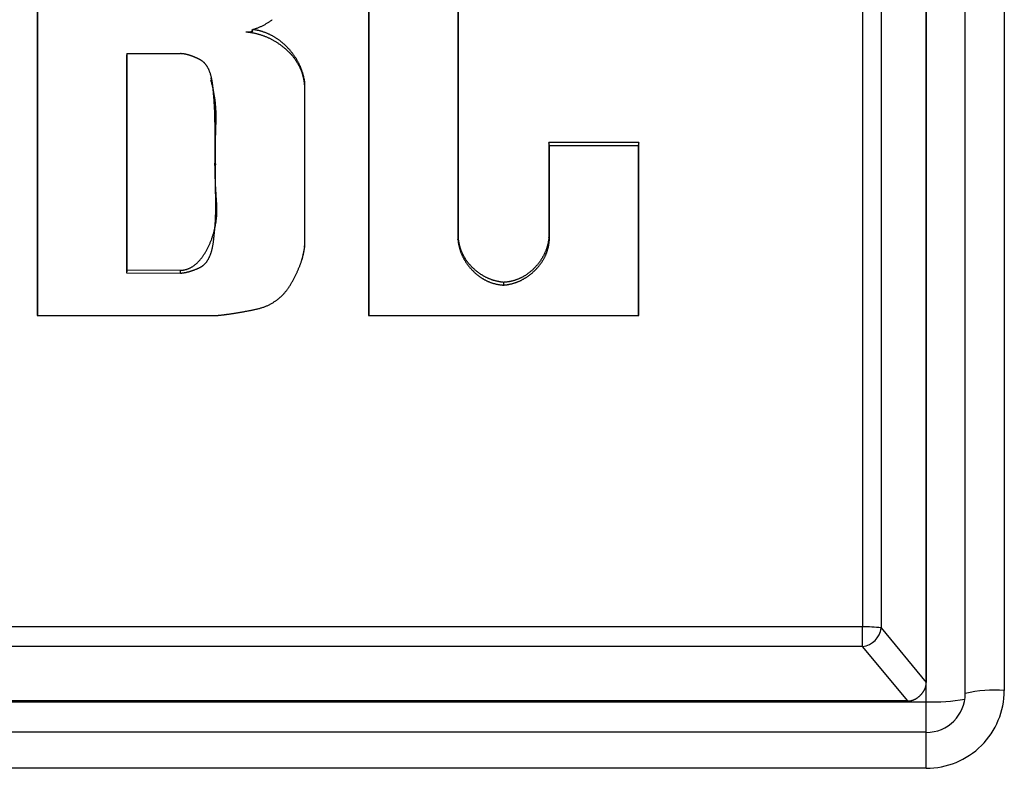
# Model space of a CAD drawing. Units: millimetres. Extents: x -1800 to 1800, y -2684 to 2667.
# Drawn here: x -84 to -59, y -829 to -810 of the extents above; entities that cross this region are included whole.
import ezdxf

# ---------------------------------------------------------------- set-up
doc = ezdxf.new("R2010")
doc.units = ezdxf.units.MM
doc.header["$LTSCALE"] = 101.6
doc.header["$MEASUREMENT"] = 0
doc.layers.add('DATA', color=7, linetype='CONTINUOUS')

msp = doc.modelspace()

# ---------------------------------------------------------------- linework, layer by layer
at = {"layer": 'DATA', "color": 7, "linetype": 'Continuous'}
for p, q in [((-59.57, -827.449), (-59.57, -794.429)), ((-58.57, -794.353), (-58.57, -827.372)), ((-60.57, -827.66), (-60.57, -794.641)), ((-60.57, -795.098), (-60.57, -827.165)), ((-62.202, -795.981), (-62.202, -825.745)), ((-61.725, -796.006), (-61.725, -825.77)), ((-83.359, -803.905), (-83.359, -817.765)), ((-74.868, -803.905), (-74.868, -817.765)), ((-72.564, -815.757), (-72.565, -803.905)), ((-83.346, -817.765), (-83.346, -803.975)), ((-74.855, -817.765), (-74.855, -803.975)), ((-72.579, -803.975), (-72.577, -815.815)), ((-81.056, -811.054), (-81.069, -811.098)), ((-81.069, -811.098), (-81.069, -816.674)), ((-81.056, -816.604), (-81.056, -811.054)), ((-81.056, -811.054), (-79.688, -811.054)), ((-78.892, -811.731), (-78.905, -811.677)), ((-76.513, -811.856), (-76.5, -811.798)), ((-76.513, -811.856), (-76.513, -816.003)), ((-76.5, -815.946), (-76.5, -811.798)), ((-67.939, -813.334), (-70.244, -813.334)), ((-70.244, -813.334), (-70.244, -815.757)), ((-70.23, -813.404), (-70.244, -813.334)), ((-70.23, -815.815), (-70.23, -813.404)), ((-70.23, -813.404), (-67.952, -813.404)), ((-67.939, -813.334), (-67.952, -813.404)), ((-67.952, -813.404), (-67.952, -817.765)), ((-67.939, -817.765), (-67.939, -813.334)), ((-78.803, -813.846), (-78.79, -813.903)), ((-72.577, -815.815), (-72.564, -815.757)), ((-70.23, -815.815), (-70.244, -815.757)), ((-76.513, -816.003), (-76.574, -816.34)), ((-76.513, -816.003), (-76.5, -815.946)), ((-81.056, -816.604), (-81.069, -816.674)), ((-81.069, -816.674), (-79.688, -816.677)), ((-79.688, -816.607), (-81.056, -816.604)), ((-79.688, -816.677), (-79.688, -816.607)), ((-71.403, -816.985), (-71.403, -816.915)), ((-83.359, -817.765), (-78.79, -817.765)), ((-74.868, -817.765), (-67.939, -817.765)), ((-62.202, -825.745), (-100.055, -825.745)), ((-62.202, -826.246), (-62.202, -825.745)), ((-61.725, -825.77), (-60.57, -827.165)), ((-62.202, -826.246), (-100.055, -826.246)), ((-61.047, -827.641), (-62.202, -826.246)), ((-61.047, -827.641), (-101.21, -827.641)), ((-101.688, -827.66), (-60.57, -827.66)), ((-60.57, -828.443), (-60.57, -827.66)), ((-60.57, -828.443), (-101.688, -828.443)), ((-60.57, -829.367), (-60.57, -828.443)), ((-60.57, -829.367), (-101.688, -829.367))]:
    msp.add_line(p, q, dxfattribs=at)
at = {"layer": 'DATA', "color": 7, "linetype": 'Continuous', "flags": 128}
for points in [[(-77.836, -810.436), (-77.817, -810.43), (-77.799, -810.424), (-77.78, -810.418), (-77.762, -810.412), (-77.744, -810.405), (-77.726, -810.399), (-77.708, -810.392), (-77.691, -810.385), (-77.673, -810.377), (-77.656, -810.37), (-77.638, -810.362), (-77.621, -810.355), (-77.604, -810.347), (-77.587, -810.338), (-77.571, -810.33), (-77.554, -810.322), (-77.538, -810.313), (-77.521, -810.304), (-77.505, -810.295), (-77.489, -810.286), (-77.473, -810.276), (-77.457, -810.267), (-77.442, -810.257), (-77.426, -810.247), (-77.411, -810.237), (-77.395, -810.227), (-77.38, -810.216), (-77.365, -810.205), (-77.351, -810.194), (-77.336, -810.183)], [(-78.014, -810.496), (-78.007, -810.496), (-78.001, -810.496), (-77.996, -810.496), (-77.99, -810.496), (-77.984, -810.496), (-77.979, -810.496), (-77.973, -810.496), (-77.968, -810.496), (-77.963, -810.496), (-77.957, -810.495), (-77.952, -810.495), (-77.947, -810.495), (-77.943, -810.495), (-77.938, -810.495), (-77.933, -810.495), (-77.929, -810.494), (-77.924, -810.494), (-77.92, -810.494), (-77.916, -810.494), (-77.912, -810.494), (-77.908, -810.493), (-77.904, -810.493), (-77.9, -810.493), (-77.897, -810.492), (-77.893, -810.492), (-77.89, -810.492), (-77.886, -810.492), (-77.883, -810.491), (-77.88, -810.491), (-77.877, -810.491), (-77.874, -810.49), (-77.871, -810.49), (-77.869, -810.49), (-77.866, -810.489), (-77.864, -810.489), (-77.861, -810.488), (-77.859, -810.488), (-77.857, -810.488), (-77.855, -810.487), (-77.853, -810.487), (-77.851, -810.486), (-77.849, -810.486), (-77.848, -810.485), (-77.846, -810.485), (-77.845, -810.484), (-77.844, -810.484), (-77.842, -810.483), (-77.841, -810.483), (-77.84, -810.482), (-77.839, -810.482), (-77.839, -810.481), (-77.838, -810.481), (-77.837, -810.48), (-77.837, -810.48), (-77.837, -810.479), (-77.836, -810.478), (-77.836, -810.478), (-77.836, -810.477), (-77.836, -810.477), (-77.837, -810.476), (-77.837, -810.475), (-77.837, -810.475), (-77.838, -810.474), (-77.838, -810.473), (-77.839, -810.473), (-77.84, -810.472), (-77.84, -810.471), (-77.841, -810.471), (-77.841, -810.47), (-77.842, -810.469), (-77.843, -810.469), (-77.843, -810.468), (-77.844, -810.467), (-77.844, -810.467), (-77.844, -810.466), (-77.845, -810.465), (-77.845, -810.465), (-77.846, -810.464), (-77.846, -810.464), (-77.846, -810.463), (-77.847, -810.462), (-77.847, -810.462), (-77.847, -810.461), (-77.847, -810.46), (-77.848, -810.46), (-77.848, -810.459), (-77.848, -810.459), (-77.848, -810.458), (-77.848, -810.457), (-77.848, -810.457), (-77.848, -810.456), (-77.848, -810.456), (-77.849, -810.455), (-77.849, -810.454), (-77.849, -810.454), (-77.848, -810.453), (-77.848, -810.453), (-77.848, -810.452), (-77.848, -810.451), (-77.848, -810.451), (-77.848, -810.45), (-77.848, -810.45), (-77.848, -810.449), (-77.847, -810.449), (-77.847, -810.448), (-77.847, -810.448), (-77.847, -810.447), (-77.846, -810.446), (-77.846, -810.446), (-77.846, -810.445), (-77.845, -810.445), (-77.845, -810.444), (-77.845, -810.444), (-77.844, -810.443), (-77.844, -810.443), (-77.843, -810.442), (-77.843, -810.442), (-77.842, -810.441), (-77.842, -810.441), (-77.841, -810.44), (-77.841, -810.439), (-77.84, -810.439), (-77.839, -810.438), (-77.839, -810.438), (-77.838, -810.437), (-77.837, -810.437), (-77.837, -810.436), (-77.836, -810.436), (-77.836, -810.436)], [(-76.5, -811.798), (-76.502, -811.782), (-76.505, -811.766), (-76.507, -811.75), (-76.51, -811.735), (-76.513, -811.719), (-76.516, -811.703), (-76.52, -811.687), (-76.523, -811.672), (-76.526, -811.656), (-76.53, -811.641), (-76.534, -811.625), (-76.538, -811.61), (-76.542, -811.595), (-76.546, -811.579), (-76.551, -811.564), (-76.555, -811.549), (-76.56, -811.534), (-76.565, -811.519), (-76.57, -811.504), (-76.575, -811.489), (-76.581, -811.474), (-76.586, -811.46), (-76.592, -811.445), (-76.597, -811.43), (-76.603, -811.416), (-76.609, -811.401), (-76.616, -811.387), (-76.622, -811.372), (-76.628, -811.358), (-76.635, -811.344), (-76.642, -811.329), (-76.649, -811.315), (-76.656, -811.301), (-76.663, -811.287), (-76.67, -811.273), (-76.678, -811.259), (-76.686, -811.245), (-76.694, -811.232), (-76.702, -811.218), (-76.71, -811.204), (-76.718, -811.191), (-76.726, -811.177), (-76.735, -811.164), (-76.744, -811.15), (-76.753, -811.137), (-76.762, -811.123), (-76.771, -811.11), (-76.78, -811.097), (-76.789, -811.084), (-76.799, -811.071), (-76.809, -811.058), (-76.819, -811.045), (-76.829, -811.032), (-76.839, -811.019), (-76.849, -811.006), (-76.86, -810.994), (-76.87, -810.981), (-76.881, -810.968), (-76.892, -810.956), (-76.903, -810.943), (-76.915, -810.931), (-76.926, -810.919), (-76.937, -810.906), (-76.949, -810.894), (-76.961, -810.882), (-76.973, -810.87), (-76.985, -810.858), (-76.997, -810.847), (-77.009, -810.835), (-77.021, -810.824), (-77.033, -810.813), (-77.045, -810.802), (-77.058, -810.791), (-77.07, -810.78), (-77.082, -810.77), (-77.095, -810.759), (-77.107, -810.749), (-77.12, -810.739), (-77.133, -810.729), (-77.146, -810.719), (-77.158, -810.71), (-77.171, -810.7), (-77.184, -810.691), (-77.197, -810.682), (-77.21, -810.673), (-77.224, -810.664), (-77.237, -810.655), (-77.25, -810.647), (-77.264, -810.639), (-77.277, -810.63), (-77.29, -810.622), (-77.304, -810.614), (-77.318, -810.607), (-77.331, -810.599), (-77.345, -810.592), (-77.359, -810.585), (-77.373, -810.578), (-77.387, -810.571), (-77.401, -810.564), (-77.415, -810.557), (-77.429, -810.551), (-77.443, -810.544), (-77.457, -810.538), (-77.472, -810.532), (-77.486, -810.527), (-77.501, -810.521), (-77.515, -810.515), (-77.53, -810.51), (-77.545, -810.505), (-77.559, -810.5), (-77.574, -810.495), (-77.589, -810.49), (-77.604, -810.486), (-77.619, -810.481), (-77.634, -810.477), (-77.649, -810.473), (-77.664, -810.469), (-77.68, -810.465), (-77.695, -810.461), (-77.71, -810.458), (-77.726, -810.455), (-77.741, -810.452), (-77.757, -810.449), (-77.773, -810.446), (-77.788, -810.443), (-77.804, -810.441), (-77.82, -810.438), (-77.836, -810.436), (-77.836, -810.436)], [(-78.014, -810.496), (-77.996, -810.498), (-77.979, -810.499), (-77.962, -810.501), (-77.944, -810.503), (-77.927, -810.505), (-77.91, -810.508), (-77.893, -810.51), (-77.876, -810.513), (-77.859, -810.516), (-77.842, -810.519), (-77.825, -810.522), (-77.809, -810.525), (-77.792, -810.529), (-77.775, -810.532), (-77.759, -810.536), (-77.742, -810.54), (-77.726, -810.544), (-77.709, -810.548), (-77.693, -810.553), (-77.676, -810.557), (-77.66, -810.562), (-77.644, -810.567), (-77.628, -810.572), (-77.611, -810.577), (-77.595, -810.583), (-77.579, -810.588), (-77.563, -810.594), (-77.547, -810.6), (-77.531, -810.606), (-77.516, -810.612), (-77.5, -810.619), (-77.484, -810.625), (-77.468, -810.632), (-77.453, -810.639), (-77.437, -810.646), (-77.422, -810.653), (-77.406, -810.661), (-77.391, -810.668), (-77.376, -810.676), (-77.36, -810.684), (-77.345, -810.692), (-77.33, -810.7), (-77.315, -810.709), (-77.3, -810.717), (-77.285, -810.726), (-77.27, -810.735), (-77.255, -810.744), (-77.24, -810.753), (-77.225, -810.762), (-77.21, -810.772), (-77.196, -810.781), (-77.181, -810.791), (-77.166, -810.801), (-77.152, -810.811), (-77.137, -810.822), (-77.123, -810.832), (-77.108, -810.843), (-77.094, -810.854), (-77.08, -810.865), (-77.066, -810.876), (-77.051, -810.887), (-77.037, -810.899), (-77.023, -810.91), (-77.009, -810.922), (-76.995, -810.934), (-76.981, -810.946), (-76.968, -810.958), (-76.955, -810.97), (-76.942, -810.983), (-76.929, -810.995), (-76.916, -811.007), (-76.903, -811.02), (-76.891, -811.033), (-76.879, -811.045), (-76.867, -811.058), (-76.855, -811.071), (-76.844, -811.084), (-76.832, -811.097), (-76.821, -811.11), (-76.81, -811.123), (-76.799, -811.136), (-76.789, -811.15), (-76.778, -811.163), (-76.768, -811.177), (-76.758, -811.19), (-76.748, -811.204), (-76.739, -811.218), (-76.729, -811.232), (-76.72, -811.246), (-76.711, -811.26), (-76.702, -811.274), (-76.694, -811.288), (-76.685, -811.302), (-76.677, -811.317), (-76.669, -811.331), (-76.661, -811.346), (-76.653, -811.36), (-76.646, -811.375), (-76.639, -811.39), (-76.632, -811.405), (-76.625, -811.42), (-76.618, -811.435), (-76.612, -811.45), (-76.605, -811.465), (-76.599, -811.481), (-76.593, -811.496), (-76.588, -811.511), (-76.582, -811.527), (-76.577, -811.543), (-76.572, -811.558), (-76.567, -811.574), (-76.562, -811.59), (-76.558, -811.606), (-76.553, -811.622), (-76.549, -811.638), (-76.545, -811.654), (-76.541, -811.671), (-76.538, -811.687), (-76.534, -811.704), (-76.531, -811.72), (-76.528, -811.737), (-76.526, -811.754), (-76.523, -811.77), (-76.521, -811.787), (-76.518, -811.804), (-76.516, -811.821), (-76.515, -811.839), (-76.513, -811.856), (-76.513, -811.856)], [(-78.803, -813.846), (-78.803, -813.833), (-78.803, -813.82), (-78.803, -813.807), (-78.803, -813.794), (-78.803, -813.781), (-78.803, -813.768), (-78.803, -813.755), (-78.803, -813.742), (-78.803, -813.729), (-78.803, -813.715), (-78.803, -813.702), (-78.803, -813.689), (-78.803, -813.675), (-78.803, -813.662), (-78.803, -813.649), (-78.803, -813.635), (-78.803, -813.621), (-78.803, -813.608), (-78.803, -813.594), (-78.803, -813.581), (-78.803, -813.567), (-78.803, -813.553), (-78.803, -813.539), (-78.803, -813.525), (-78.803, -813.511), (-78.803, -813.497), (-78.803, -813.483), (-78.803, -813.469), (-78.803, -813.455), (-78.803, -813.441), (-78.803, -813.427), (-78.803, -813.413), (-78.803, -813.398), (-78.803, -813.384), (-78.803, -813.37), (-78.803, -813.355), (-78.803, -813.341), (-78.803, -813.326), (-78.803, -813.312), (-78.803, -813.297), (-78.803, -813.282), (-78.803, -813.268), (-78.803, -813.253), (-78.803, -813.238), (-78.803, -813.223), (-78.803, -813.208), (-78.803, -813.193), (-78.803, -813.178), (-78.803, -813.163), (-78.803, -813.148), (-78.803, -813.133), (-78.803, -813.118), (-78.803, -813.103), (-78.803, -813.088), (-78.803, -813.072), (-78.803, -813.057), (-78.803, -813.042), (-78.803, -813.026), (-78.803, -813.011), (-78.803, -812.995), (-78.803, -812.98), (-78.803, -812.964), (-78.803, -812.948), (-78.803, -812.933), (-78.803, -812.917), (-78.803, -812.901), (-78.803, -812.885), (-78.803, -812.869), (-78.803, -812.854), (-78.803, -812.838), (-78.803, -812.822), (-78.804, -812.806), (-78.804, -812.79), (-78.804, -812.774), (-78.804, -812.758), (-78.805, -812.742), (-78.805, -812.726), (-78.805, -812.71), (-78.806, -812.694), (-78.806, -812.678), (-78.807, -812.662), (-78.807, -812.646), (-78.808, -812.63), (-78.808, -812.614), (-78.809, -812.598), (-78.809, -812.582), (-78.81, -812.566), (-78.81, -812.55), (-78.811, -812.533), (-78.812, -812.517), (-78.812, -812.501), (-78.813, -812.485), (-78.814, -812.469), (-78.815, -812.452), (-78.816, -812.436), (-78.816, -812.42), (-78.817, -812.403), (-78.818, -812.387), (-78.819, -812.371), (-78.82, -812.354), (-78.821, -812.338), (-78.822, -812.321), (-78.823, -812.305), (-78.824, -812.288), (-78.825, -812.272), (-78.826, -812.255), (-78.828, -812.239), (-78.829, -812.222), (-78.83, -812.206), (-78.831, -812.189), (-78.832, -812.173), (-78.834, -812.156), (-78.835, -812.139), (-78.836, -812.123), (-78.838, -812.106), (-78.839, -812.089), (-78.841, -812.073), (-78.842, -812.056), (-78.844, -812.039), (-78.845, -812.022), (-78.847, -812.006), (-78.848, -811.989), (-78.85, -811.972), (-78.851, -811.955), (-78.853, -811.938), (-78.855, -811.921), (-78.856, -811.905), (-78.858, -811.888), (-78.86, -811.871), (-78.862, -811.854), (-78.864, -811.838), (-78.866, -811.821), (-78.868, -811.805), (-78.871, -811.79), (-78.873, -811.774), (-78.876, -811.758), (-78.878, -811.743), (-78.881, -811.728), (-78.884, -811.713), (-78.887, -811.699), (-78.89, -811.684), (-78.893, -811.67), (-78.897, -811.656), (-78.9, -811.642), (-78.904, -811.628), (-78.908, -811.615), (-78.911, -811.601), (-78.915, -811.588), (-78.919, -811.575), (-78.923, -811.562), (-78.928, -811.55), (-78.932, -811.537), (-78.937, -811.525), (-78.941, -811.513), (-78.946, -811.502), (-78.951, -811.49), (-78.956, -811.479), (-78.961, -811.467), (-78.966, -811.456), (-78.971, -811.446), (-78.976, -811.435), (-78.982, -811.425), (-78.987, -811.414), (-78.993, -811.404), (-78.999, -811.395), (-79.005, -811.385), (-79.011, -811.376), (-79.017, -811.366), (-79.023, -811.357), (-79.03, -811.348), (-79.036, -811.34), (-79.043, -811.331), (-79.049, -811.323), (-79.056, -811.315), (-79.063, -811.307), (-79.07, -811.299), (-79.077, -811.292), (-79.085, -811.285), (-79.092, -811.278), (-79.1, -811.271), (-79.107, -811.264), (-79.115, -811.257), (-79.123, -811.251), (-79.131, -811.245), (-79.139, -811.239), (-79.147, -811.233), (-79.155, -811.228), (-79.163, -811.222), (-79.172, -811.217), (-79.181, -811.212), (-79.189, -811.208), (-79.198, -811.203), (-79.207, -811.199), (-79.216, -811.194), (-79.225, -811.19), (-79.233, -811.186), (-79.242, -811.181), (-79.251, -811.177), (-79.259, -811.173), (-79.268, -811.169), (-79.276, -811.165), (-79.285, -811.162), (-79.293, -811.158), (-79.302, -811.154), (-79.31, -811.15), (-79.319, -811.147), (-79.327, -811.143), (-79.335, -811.14), (-79.343, -811.137), (-79.352, -811.133), (-79.36, -811.13), (-79.368, -811.127), (-79.376, -811.124), (-79.384, -811.121), (-79.392, -811.118), (-79.4, -811.115), (-79.408, -811.112), (-79.416, -811.109), (-79.424, -811.107), (-79.432, -811.104), (-79.439, -811.101), (-79.447, -811.099), (-79.455, -811.096), (-79.463, -811.094), (-79.47, -811.092), (-79.478, -811.09), (-79.485, -811.087), (-79.493, -811.085), (-79.5, -811.083), (-79.508, -811.081), (-79.515, -811.079), (-79.523, -811.078), (-79.53, -811.076), (-79.537, -811.074), (-79.544, -811.073), (-79.552, -811.071), (-79.559, -811.07), (-79.566, -811.068), (-79.573, -811.067), (-79.58, -811.065), (-79.587, -811.064), (-79.594, -811.063), (-79.601, -811.062), (-79.608, -811.061), (-79.615, -811.06), (-79.622, -811.059), (-79.628, -811.058), (-79.635, -811.058), (-79.642, -811.057), (-79.648, -811.056), (-79.655, -811.056), (-79.662, -811.055), (-79.668, -811.055), (-79.675, -811.054), (-79.681, -811.054), (-79.688, -811.054), (-79.688, -811.054)], [(-78.79, -813.903), (-78.791, -813.886), (-78.791, -813.869), (-78.791, -813.852), (-78.791, -813.836), (-78.791, -813.819), (-78.791, -813.802), (-78.791, -813.785), (-78.792, -813.768), (-78.792, -813.751), (-78.792, -813.734), (-78.792, -813.717), (-78.792, -813.7), (-78.792, -813.683), (-78.792, -813.666), (-78.792, -813.649), (-78.792, -813.632), (-78.792, -813.615), (-78.792, -813.598), (-78.792, -813.581), (-78.792, -813.564), (-78.792, -813.547), (-78.792, -813.529), (-78.792, -813.512), (-78.791, -813.495), (-78.791, -813.478), (-78.791, -813.461), (-78.791, -813.444), (-78.791, -813.427), (-78.791, -813.41), (-78.79, -813.393), (-78.79, -813.376), (-78.79, -813.359), (-78.79, -813.342), (-78.79, -813.325), (-78.789, -813.308), (-78.789, -813.291), (-78.789, -813.273), (-78.789, -813.256), (-78.788, -813.239), (-78.788, -813.222), (-78.788, -813.205), (-78.787, -813.188), (-78.787, -813.171), (-78.787, -813.154), (-78.786, -813.137), (-78.786, -813.119), (-78.785, -813.102), (-78.785, -813.085), (-78.784, -813.068), (-78.784, -813.051), (-78.784, -813.034), (-78.783, -813.017), (-78.783, -812.999), (-78.782, -812.982), (-78.782, -812.965), (-78.781, -812.948), (-78.781, -812.931), (-78.78, -812.913), (-78.779, -812.896), (-78.779, -812.879), (-78.778, -812.862), (-78.778, -812.845), (-78.777, -812.827), (-78.776, -812.81), (-78.776, -812.793), (-78.775, -812.776), (-78.775, -812.759), (-78.775, -812.742), (-78.774, -812.724), (-78.774, -812.707), (-78.774, -812.69), (-78.774, -812.673), (-78.774, -812.656), (-78.774, -812.639), (-78.775, -812.622), (-78.775, -812.605), (-78.775, -812.588), (-78.776, -812.571), (-78.776, -812.554), (-78.777, -812.537), (-78.778, -812.52), (-78.779, -812.503), (-78.78, -812.486), (-78.781, -812.469), (-78.782, -812.452), (-78.783, -812.435), (-78.784, -812.418), (-78.785, -812.401), (-78.787, -812.384), (-78.788, -812.367), (-78.79, -812.35), (-78.792, -812.334), (-78.793, -812.317), (-78.795, -812.3), (-78.797, -812.283), (-78.799, -812.266), (-78.801, -812.249), (-78.803, -812.233), (-78.806, -812.216), (-78.808, -812.199), (-78.81, -812.182), (-78.813, -812.166), (-78.815, -812.149), (-78.818, -812.132), (-78.821, -812.116), (-78.824, -812.099), (-78.827, -812.082), (-78.83, -812.066), (-78.833, -812.049), (-78.836, -812.032), (-78.839, -812.016), (-78.843, -811.999), (-78.846, -811.983), (-78.85, -811.966), (-78.853, -811.95), (-78.857, -811.933), (-78.861, -811.917), (-78.864, -811.9), (-78.868, -811.884), (-78.872, -811.867), (-78.877, -811.851), (-78.881, -811.834), (-78.885, -811.818), (-78.889, -811.801), (-78.894, -811.785), (-78.898, -811.768), (-78.903, -811.752), (-78.908, -811.736), (-78.908, -811.736)], [(-79.688, -816.607), (-79.675, -816.606), (-79.662, -816.605), (-79.649, -816.604), (-79.637, -816.602), (-79.624, -816.601), (-79.612, -816.599), (-79.599, -816.597), (-79.587, -816.594), (-79.575, -816.592), (-79.562, -816.589), (-79.55, -816.585), (-79.538, -816.582), (-79.526, -816.578), (-79.514, -816.574), (-79.502, -816.57), (-79.49, -816.565), (-79.479, -816.561), (-79.467, -816.556), (-79.455, -816.55), (-79.444, -816.545), (-79.432, -816.539), (-79.421, -816.533), (-79.409, -816.527), (-79.398, -816.52), (-79.386, -816.513), (-79.375, -816.506), (-79.364, -816.499), (-79.353, -816.491), (-79.342, -816.483), (-79.331, -816.475), (-79.32, -816.467), (-79.309, -816.458), (-79.299, -816.449), (-79.288, -816.44), (-79.277, -816.431), (-79.267, -816.421), (-79.256, -816.411), (-79.246, -816.401), (-79.235, -816.391), (-79.225, -816.38), (-79.215, -816.369), (-79.204, -816.358), (-79.194, -816.346), (-79.184, -816.335), (-79.174, -816.323), (-79.164, -816.31), (-79.154, -816.298), (-79.145, -816.285), (-79.135, -816.272), (-79.125, -816.259), (-79.116, -816.245), (-79.106, -816.232), (-79.096, -816.218), (-79.087, -816.203), (-79.078, -816.189), (-79.068, -816.174), (-79.059, -816.159), (-79.05, -816.143), (-79.041, -816.128), (-79.032, -816.112), (-79.023, -816.096), (-79.014, -816.08), (-79.005, -816.063), (-78.996, -816.046), (-78.988, -816.029), (-78.979, -816.012), (-78.971, -815.995), (-78.962, -815.978), (-78.954, -815.961), (-78.946, -815.943), (-78.939, -815.926), (-78.931, -815.909), (-78.924, -815.891), (-78.916, -815.874), (-78.909, -815.857), (-78.902, -815.839), (-78.896, -815.822), (-78.889, -815.804), (-78.883, -815.787), (-78.876, -815.769), (-78.87, -815.751), (-78.864, -815.734), (-78.858, -815.716), (-78.853, -815.698), (-78.847, -815.68), (-78.842, -815.662), (-78.837, -815.645), (-78.832, -815.627), (-78.827, -815.609), (-78.822, -815.591), (-78.818, -815.573), (-78.813, -815.554), (-78.809, -815.536), (-78.805, -815.518), (-78.801, -815.5), (-78.797, -815.482), (-78.794, -815.463), (-78.79, -815.445), (-78.787, -815.427), (-78.784, -815.408), (-78.781, -815.39), (-78.778, -815.371), (-78.775, -815.353), (-78.773, -815.334), (-78.77, -815.315), (-78.768, -815.297), (-78.766, -815.278), (-78.764, -815.259), (-78.763, -815.241), (-78.761, -815.222), (-78.76, -815.203), (-78.759, -815.184), (-78.758, -815.165), (-78.757, -815.146), (-78.756, -815.127), (-78.755, -815.108), (-78.755, -815.089), (-78.755, -815.07), (-78.755, -815.051), (-78.755, -815.031), (-78.755, -815.012), (-78.755, -814.993), (-78.756, -814.974), (-78.757, -814.954), (-78.757, -814.935), (-78.758, -814.915), (-78.76, -814.896), (-78.761, -814.876), (-78.762, -814.857), (-78.764, -814.837), (-78.765, -814.818), (-78.766, -814.799), (-78.768, -814.78), (-78.769, -814.761), (-78.77, -814.742), (-78.771, -814.723), (-78.773, -814.705), (-78.774, -814.686), (-78.775, -814.668), (-78.776, -814.649), (-78.777, -814.631), (-78.778, -814.613), (-78.779, -814.595), (-78.78, -814.577), (-78.782, -814.559), (-78.783, -814.542), (-78.784, -814.524), (-78.784, -814.507), (-78.785, -814.489), (-78.786, -814.472), (-78.787, -814.455), (-78.788, -814.438), (-78.789, -814.421), (-78.79, -814.404), (-78.79, -814.388), (-78.791, -814.371), (-78.792, -814.355), (-78.793, -814.338), (-78.793, -814.322), (-78.794, -814.306), (-78.795, -814.29), (-78.795, -814.274), (-78.796, -814.258), (-78.797, -814.242), (-78.797, -814.227), (-78.798, -814.211), (-78.798, -814.196), (-78.799, -814.18), (-78.799, -814.165), (-78.8, -814.15), (-78.8, -814.135), (-78.8, -814.12), (-78.801, -814.106), (-78.801, -814.091), (-78.801, -814.076), (-78.802, -814.062), (-78.802, -814.048), (-78.802, -814.034), (-78.803, -814.019), (-78.803, -814.005), (-78.803, -813.992), (-78.803, -813.978), (-78.803, -813.964), (-78.803, -813.951), (-78.803, -813.937), (-78.804, -813.924), (-78.804, -813.91), (-78.804, -813.897), (-78.804, -813.884), (-78.804, -813.871), (-78.804, -813.859), (-78.803, -813.846), (-78.803, -813.846)], [(-79.688, -816.677), (-79.681, -816.677), (-79.675, -816.676), (-79.668, -816.676), (-79.662, -816.676), (-79.655, -816.675), (-79.648, -816.674), (-79.642, -816.674), (-79.635, -816.673), (-79.628, -816.672), (-79.621, -816.671), (-79.614, -816.67), (-79.607, -816.669), (-79.6, -816.668), (-79.593, -816.667), (-79.586, -816.666), (-79.579, -816.665), (-79.572, -816.664), (-79.565, -816.662), (-79.558, -816.661), (-79.551, -816.66), (-79.543, -816.658), (-79.536, -816.656), (-79.529, -816.655), (-79.521, -816.653), (-79.514, -816.651), (-79.507, -816.649), (-79.499, -816.648), (-79.492, -816.646), (-79.484, -816.644), (-79.476, -816.642), (-79.469, -816.639), (-79.461, -816.637), (-79.453, -816.635), (-79.446, -816.633), (-79.438, -816.63), (-79.43, -816.628), (-79.422, -816.625), (-79.414, -816.623), (-79.406, -816.62), (-79.398, -816.617), (-79.39, -816.615), (-79.382, -816.612), (-79.374, -816.609), (-79.366, -816.606), (-79.358, -816.603), (-79.349, -816.6), (-79.341, -816.597), (-79.333, -816.594), (-79.324, -816.59), (-79.316, -816.587), (-79.308, -816.584), (-79.299, -816.58), (-79.291, -816.577), (-79.282, -816.573), (-79.274, -816.57), (-79.265, -816.566), (-79.256, -816.562), (-79.248, -816.558), (-79.239, -816.555), (-79.23, -816.551), (-79.221, -816.547), (-79.212, -816.543), (-79.204, -816.538), (-79.195, -816.534), (-79.186, -816.53), (-79.177, -816.526), (-79.168, -816.521), (-79.16, -816.516), (-79.151, -816.511), (-79.143, -816.506), (-79.135, -816.5), (-79.126, -816.494), (-79.118, -816.489), (-79.111, -816.482), (-79.103, -816.476), (-79.095, -816.47), (-79.087, -816.463), (-79.08, -816.456), (-79.072, -816.449), (-79.065, -816.442), (-79.058, -816.434), (-79.051, -816.427), (-79.044, -816.419), (-79.037, -816.411), (-79.03, -816.403), (-79.024, -816.394), (-79.017, -816.385), (-79.011, -816.377), (-79.004, -816.368), (-78.998, -816.358), (-78.992, -816.349), (-78.986, -816.339), (-78.98, -816.33), (-78.974, -816.319), (-78.969, -816.309), (-78.963, -816.299), (-78.958, -816.288), (-78.952, -816.277), (-78.947, -816.266), (-78.942, -816.255), (-78.937, -816.244), (-78.932, -816.232), (-78.927, -816.22), (-78.922, -816.208), (-78.918, -816.196), (-78.913, -816.184), (-78.909, -816.171), (-78.905, -816.158), (-78.901, -816.146), (-78.896, -816.132), (-78.892, -816.119), (-78.889, -816.105), (-78.885, -816.092), (-78.881, -816.078), (-78.878, -816.063), (-78.874, -816.049), (-78.871, -816.035), (-78.868, -816.02), (-78.865, -816.005), (-78.862, -815.99), (-78.859, -815.974), (-78.856, -815.959), (-78.853, -815.943), (-78.851, -815.927), (-78.848, -815.911), (-78.846, -815.895), (-78.844, -815.878), (-78.841, -815.861), (-78.839, -815.845), (-78.837, -815.828), (-78.835, -815.811), (-78.833, -815.794), (-78.831, -815.777), (-78.83, -815.761), (-78.828, -815.744), (-78.826, -815.727), (-78.824, -815.711), (-78.822, -815.694), (-78.821, -815.677), (-78.819, -815.661), (-78.817, -815.644), (-78.816, -815.627), (-78.814, -815.611), (-78.813, -815.594), (-78.811, -815.578), (-78.81, -815.561), (-78.808, -815.545), (-78.807, -815.528), (-78.806, -815.511), (-78.804, -815.495), (-78.803, -815.479), (-78.802, -815.462), (-78.801, -815.446), (-78.8, -815.429), (-78.799, -815.413), (-78.798, -815.396), (-78.796, -815.38), (-78.795, -815.364), (-78.795, -815.347), (-78.794, -815.331), (-78.793, -815.315), (-78.792, -815.298), (-78.791, -815.282), (-78.79, -815.266), (-78.79, -815.25), (-78.789, -815.233), (-78.788, -815.217), (-78.788, -815.201), (-78.787, -815.185), (-78.786, -815.169), (-78.786, -815.152), (-78.785, -815.136), (-78.785, -815.12), (-78.785, -815.104), (-78.784, -815.088), (-78.784, -815.072), (-78.784, -815.056), (-78.783, -815.04), (-78.783, -815.024), (-78.783, -815.008), (-78.783, -814.992), (-78.783, -814.976), (-78.783, -814.96), (-78.783, -814.944), (-78.783, -814.928), (-78.783, -814.912), (-78.783, -814.896), (-78.783, -814.88), (-78.783, -814.864), (-78.783, -814.848), (-78.784, -814.833), (-78.784, -814.817), (-78.784, -814.801), (-78.784, -814.785), (-78.785, -814.77), (-78.785, -814.754), (-78.785, -814.738), (-78.785, -814.723), (-78.786, -814.707), (-78.786, -814.692), (-78.786, -814.676), (-78.786, -814.661), (-78.787, -814.646), (-78.787, -814.63), (-78.787, -814.615), (-78.787, -814.6), (-78.787, -814.585), (-78.788, -814.57), (-78.788, -814.555), (-78.788, -814.54), (-78.788, -814.525), (-78.788, -814.51), (-78.789, -814.495), (-78.789, -814.48), (-78.789, -814.466), (-78.789, -814.451), (-78.789, -814.436), (-78.789, -814.422), (-78.789, -814.407), (-78.79, -814.393), (-78.79, -814.378), (-78.79, -814.364), (-78.79, -814.35), (-78.79, -814.335), (-78.79, -814.321), (-78.79, -814.307), (-78.79, -814.293), (-78.79, -814.279), (-78.79, -814.265), (-78.791, -814.251), (-78.791, -814.237), (-78.791, -814.223), (-78.791, -814.209), (-78.791, -814.195), (-78.791, -814.181), (-78.791, -814.168), (-78.791, -814.154), (-78.791, -814.14), (-78.791, -814.127), (-78.791, -814.113), (-78.791, -814.1), (-78.791, -814.086), (-78.791, -814.073), (-78.791, -814.06), (-78.791, -814.046), (-78.791, -814.033), (-78.791, -814.02), (-78.791, -814.007), (-78.791, -813.994), (-78.791, -813.981), (-78.791, -813.968), (-78.791, -813.955), (-78.791, -813.942), (-78.79, -813.929), (-78.79, -813.916), (-78.79, -813.903), (-78.79, -813.903)], [(-71.403, -816.915), (-71.417, -816.913), (-71.431, -816.912), (-71.445, -816.91), (-71.459, -816.908), (-71.473, -816.906), (-71.487, -816.904), (-71.501, -816.902), (-71.515, -816.899), (-71.529, -816.897), (-71.542, -816.894), (-71.556, -816.891), (-71.57, -816.888), (-71.583, -816.885), (-71.597, -816.882), (-71.61, -816.878), (-71.623, -816.875), (-71.637, -816.871), (-71.65, -816.867), (-71.663, -816.863), (-71.676, -816.859), (-71.689, -816.855), (-71.702, -816.851), (-71.715, -816.846), (-71.728, -816.842), (-71.741, -816.837), (-71.754, -816.832), (-71.767, -816.827), (-71.779, -816.822), (-71.792, -816.816), (-71.804, -816.811), (-71.817, -816.805), (-71.829, -816.799), (-71.842, -816.793), (-71.854, -816.787), (-71.866, -816.781), (-71.878, -816.775), (-71.891, -816.768), (-71.903, -816.762), (-71.915, -816.755), (-71.927, -816.748), (-71.939, -816.741), (-71.95, -816.734), (-71.962, -816.726), (-71.974, -816.719), (-71.986, -816.711), (-71.997, -816.704), (-72.009, -816.696), (-72.02, -816.688), (-72.032, -816.68), (-72.043, -816.671), (-72.055, -816.663), (-72.066, -816.654), (-72.077, -816.646), (-72.088, -816.637), (-72.099, -816.628), (-72.11, -816.619), (-72.121, -816.609), (-72.132, -816.6), (-72.143, -816.591), (-72.154, -816.581), (-72.165, -816.571), (-72.176, -816.561), (-72.186, -816.551), (-72.197, -816.541), (-72.207, -816.53), (-72.218, -816.52), (-72.228, -816.509), (-72.238, -816.499), (-72.248, -816.488), (-72.257, -816.478), (-72.267, -816.467), (-72.276, -816.456), (-72.286, -816.445), (-72.295, -816.435), (-72.304, -816.424), (-72.313, -816.413), (-72.321, -816.402), (-72.33, -816.39), (-72.338, -816.379), (-72.346, -816.368), (-72.354, -816.357), (-72.362, -816.345), (-72.37, -816.334), (-72.378, -816.322), (-72.385, -816.311), (-72.393, -816.299), (-72.4, -816.288), (-72.407, -816.276), (-72.414, -816.264), (-72.42, -816.252), (-72.427, -816.24), (-72.433, -816.228), (-72.44, -816.216), (-72.446, -816.204), (-72.452, -816.192), (-72.458, -816.18), (-72.463, -816.168), (-72.469, -816.155), (-72.474, -816.143), (-72.479, -816.13), (-72.484, -816.118), (-72.489, -816.105), (-72.494, -816.093), (-72.499, -816.08), (-72.503, -816.067), (-72.507, -816.054), (-72.512, -816.042), (-72.516, -816.029), (-72.519, -816.016), (-72.523, -816.003), (-72.527, -815.989), (-72.53, -815.976), (-72.533, -815.963), (-72.536, -815.95), (-72.539, -815.936), (-72.542, -815.923), (-72.545, -815.91), (-72.547, -815.896), (-72.55, -815.882), (-72.552, -815.869), (-72.554, -815.855), (-72.556, -815.841), (-72.558, -815.827), (-72.559, -815.814), (-72.561, -815.8), (-72.562, -815.786), (-72.563, -815.771), (-72.564, -815.757), (-72.564, -815.757)], [(-70.244, -815.757), (-70.245, -815.772), (-70.247, -815.786), (-70.248, -815.8), (-70.25, -815.814), (-70.252, -815.828), (-70.254, -815.842), (-70.257, -815.855), (-70.259, -815.869), (-70.262, -815.883), (-70.264, -815.896), (-70.267, -815.91), (-70.27, -815.924), (-70.273, -815.937), (-70.277, -815.951), (-70.28, -815.964), (-70.284, -815.977), (-70.287, -815.99), (-70.291, -816.004), (-70.295, -816.017), (-70.299, -816.03), (-70.303, -816.043), (-70.308, -816.056), (-70.312, -816.069), (-70.317, -816.082), (-70.322, -816.094), (-70.327, -816.107), (-70.332, -816.12), (-70.337, -816.132), (-70.342, -816.145), (-70.348, -816.158), (-70.354, -816.17), (-70.359, -816.182), (-70.365, -816.195), (-70.371, -816.207), (-70.377, -816.219), (-70.384, -816.231), (-70.39, -816.244), (-70.397, -816.256), (-70.404, -816.268), (-70.411, -816.28), (-70.418, -816.291), (-70.425, -816.303), (-70.432, -816.315), (-70.44, -816.327), (-70.447, -816.338), (-70.455, -816.35), (-70.463, -816.361), (-70.471, -816.373), (-70.479, -816.384), (-70.487, -816.396), (-70.496, -816.407), (-70.504, -816.418), (-70.513, -816.429), (-70.522, -816.441), (-70.531, -816.452), (-70.54, -816.463), (-70.549, -816.474), (-70.559, -816.485), (-70.568, -816.495), (-70.578, -816.506), (-70.588, -816.517), (-70.598, -816.528), (-70.608, -816.538), (-70.618, -816.549), (-70.628, -816.559), (-70.639, -816.57), (-70.649, -816.58), (-70.66, -816.59), (-70.67, -816.6), (-70.681, -816.609), (-70.692, -816.619), (-70.703, -816.628), (-70.713, -816.637), (-70.724, -816.647), (-70.735, -816.656), (-70.746, -816.664), (-70.757, -816.673), (-70.769, -816.681), (-70.78, -816.69), (-70.791, -816.698), (-70.802, -816.706), (-70.814, -816.714), (-70.825, -816.722), (-70.837, -816.729), (-70.848, -816.737), (-70.86, -816.744), (-70.872, -816.751), (-70.883, -816.758), (-70.895, -816.765), (-70.907, -816.772), (-70.919, -816.778), (-70.931, -816.785), (-70.943, -816.791), (-70.955, -816.797), (-70.967, -816.803), (-70.979, -816.809), (-70.992, -816.814), (-71.004, -816.82), (-71.016, -816.825), (-71.029, -816.83), (-71.041, -816.836), (-71.054, -816.84), (-71.067, -816.845), (-71.079, -816.85), (-71.092, -816.854), (-71.105, -816.858), (-71.118, -816.863), (-71.131, -816.867), (-71.144, -816.87), (-71.157, -816.874), (-71.17, -816.878), (-71.183, -816.881), (-71.197, -816.884), (-71.21, -816.887), (-71.223, -816.89), (-71.237, -816.893), (-71.25, -816.896), (-71.264, -816.898), (-71.277, -816.901), (-71.291, -816.903), (-71.305, -816.905), (-71.319, -816.907), (-71.332, -816.908), (-71.346, -816.91), (-71.36, -816.911), (-71.374, -816.913), (-71.389, -816.914), (-71.403, -816.915), (-71.403, -816.915)], [(-78.79, -817.765), (-78.777, -817.764), (-78.764, -817.763), (-78.751, -817.762), (-78.738, -817.761), (-78.725, -817.76), (-78.711, -817.759), (-78.698, -817.757), (-78.684, -817.756), (-78.671, -817.755), (-78.657, -817.753), (-78.643, -817.752), (-78.629, -817.75), (-78.615, -817.749), (-78.601, -817.747), (-78.586, -817.745), (-78.572, -817.744), (-78.557, -817.742), (-78.543, -817.74), (-78.528, -817.738), (-78.513, -817.736), (-78.498, -817.734), (-78.483, -817.732), (-78.468, -817.73), (-78.453, -817.728), (-78.437, -817.726), (-78.422, -817.724), (-78.406, -817.722), (-78.391, -817.719), (-78.375, -817.717), (-78.359, -817.715), (-78.343, -817.712), (-78.327, -817.71), (-78.311, -817.707), (-78.295, -817.705), (-78.278, -817.702), (-78.262, -817.699), (-78.245, -817.697), (-78.229, -817.694), (-78.212, -817.691), (-78.195, -817.688), (-78.178, -817.685), (-78.161, -817.682), (-78.144, -817.679), (-78.127, -817.676), (-78.109, -817.673), (-78.092, -817.67), (-78.074, -817.667), (-78.056, -817.663), (-78.039, -817.66), (-78.021, -817.657), (-78.003, -817.653), (-77.985, -817.65), (-77.966, -817.646), (-77.948, -817.643), (-77.93, -817.639), (-77.911, -817.635), (-77.893, -817.632), (-77.874, -817.628), (-77.855, -817.624), (-77.836, -817.62), (-77.817, -817.617), (-77.798, -817.613), (-77.779, -817.609), (-77.76, -817.605), (-77.74, -817.6), (-77.721, -817.596), (-77.702, -817.591), (-77.683, -817.587), (-77.665, -817.582), (-77.646, -817.576), (-77.628, -817.571), (-77.609, -817.565), (-77.591, -817.56), (-77.573, -817.553), (-77.556, -817.547), (-77.538, -817.541), (-77.521, -817.534), (-77.503, -817.527), (-77.486, -817.52), (-77.469, -817.513), (-77.452, -817.505), (-77.435, -817.497), (-77.419, -817.489), (-77.402, -817.481), (-77.386, -817.473), (-77.37, -817.464), (-77.354, -817.455), (-77.338, -817.446), (-77.323, -817.437), (-77.307, -817.428), (-77.292, -817.418), (-77.277, -817.408), (-77.262, -817.398), (-77.247, -817.388), (-77.232, -817.377), (-77.217, -817.367), (-77.203, -817.356), (-77.189, -817.345), (-77.175, -817.333), (-77.161, -817.322), (-77.147, -817.31), (-77.133, -817.298), (-77.119, -817.286), (-77.106, -817.274), (-77.093, -817.261), (-77.08, -817.248), (-77.067, -817.235), (-77.054, -817.222), (-77.041, -817.208), (-77.029, -817.195), (-77.017, -817.181), (-77.005, -817.167), (-76.993, -817.152), (-76.981, -817.138), (-76.969, -817.123), (-76.957, -817.108), (-76.946, -817.093), (-76.935, -817.078), (-76.924, -817.062), (-76.913, -817.047), (-76.902, -817.031), (-76.891, -817.014), (-76.881, -816.998), (-76.87, -816.981), (-76.86, -816.965), (-76.85, -816.947), (-76.84, -816.93), (-76.83, -816.913), (-76.821, -816.895), (-76.811, -816.878), (-76.802, -816.86), (-76.793, -816.843), (-76.784, -816.826), (-76.775, -816.809), (-76.766, -816.792), (-76.758, -816.775), (-76.749, -816.758), (-76.741, -816.741), (-76.733, -816.724), (-76.725, -816.708), (-76.717, -816.691), (-76.709, -816.674), (-76.701, -816.658), (-76.694, -816.642), (-76.686, -816.625), (-76.679, -816.609), (-76.672, -816.593), (-76.665, -816.577), (-76.659, -816.561), (-76.652, -816.545), (-76.645, -816.529), (-76.639, -816.513), (-76.633, -816.498), (-76.627, -816.482), (-76.621, -816.467), (-76.615, -816.451), (-76.609, -816.436), (-76.604, -816.42), (-76.598, -816.405), (-76.593, -816.39), (-76.588, -816.375), (-76.583, -816.36), (-76.578, -816.345), (-76.574, -816.33), (-76.569, -816.315), (-76.565, -816.301), (-76.56, -816.286), (-76.556, -816.272), (-76.552, -816.257), (-76.549, -816.243), (-76.545, -816.228), (-76.541, -816.214), (-76.538, -816.2), (-76.535, -816.186), (-76.532, -816.172), (-76.529, -816.158), (-76.526, -816.144), (-76.523, -816.13), (-76.52, -816.117), (-76.518, -816.103), (-76.516, -816.09), (-76.514, -816.076), (-76.512, -816.063), (-76.51, -816.049), (-76.508, -816.036), (-76.506, -816.023), (-76.505, -816.01), (-76.504, -815.997), (-76.503, -815.984), (-76.502, -815.971), (-76.501, -815.958), (-76.5, -815.946), (-76.5, -815.946)], [(-72.577, -815.815), (-72.576, -815.829), (-72.574, -815.843), (-72.572, -815.858), (-72.57, -815.872), (-72.568, -815.886), (-72.566, -815.9), (-72.564, -815.914), (-72.561, -815.928), (-72.559, -815.942), (-72.556, -815.956), (-72.553, -815.969), (-72.55, -815.983), (-72.547, -815.997), (-72.544, -816.01), (-72.54, -816.024), (-72.537, -816.037), (-72.533, -816.051), (-72.529, -816.064), (-72.525, -816.077), (-72.521, -816.091), (-72.516, -816.104), (-72.512, -816.117), (-72.507, -816.13), (-72.503, -816.143), (-72.498, -816.156), (-72.493, -816.169), (-72.488, -816.182), (-72.482, -816.194), (-72.477, -816.207), (-72.471, -816.22), (-72.466, -816.232), (-72.46, -816.245), (-72.454, -816.257), (-72.448, -816.27), (-72.441, -816.282), (-72.435, -816.294), (-72.428, -816.307), (-72.422, -816.319), (-72.415, -816.331), (-72.408, -816.343), (-72.401, -816.355), (-72.393, -816.367), (-72.386, -816.379), (-72.378, -816.391), (-72.371, -816.403), (-72.363, -816.414), (-72.355, -816.426), (-72.347, -816.438), (-72.338, -816.449), (-72.33, -816.461), (-72.322, -816.472), (-72.313, -816.483), (-72.304, -816.495), (-72.295, -816.506), (-72.286, -816.517), (-72.277, -816.528), (-72.267, -816.539), (-72.258, -816.55), (-72.248, -816.561), (-72.238, -816.572), (-72.228, -816.583), (-72.218, -816.594), (-72.208, -816.605), (-72.197, -816.615), (-72.187, -816.626), (-72.176, -816.636), (-72.166, -816.646), (-72.155, -816.657), (-72.144, -816.667), (-72.134, -816.676), (-72.123, -816.686), (-72.112, -816.695), (-72.101, -816.705), (-72.09, -816.714), (-72.079, -816.723), (-72.067, -816.732), (-72.056, -816.741), (-72.045, -816.749), (-72.034, -816.758), (-72.022, -816.766), (-72.011, -816.774), (-71.999, -816.782), (-71.988, -816.79), (-71.976, -816.798), (-71.964, -816.805), (-71.952, -816.813), (-71.941, -816.82), (-71.929, -816.827), (-71.917, -816.834), (-71.905, -816.841), (-71.893, -816.847), (-71.88, -816.854), (-71.868, -816.86), (-71.856, -816.866), (-71.844, -816.872), (-71.831, -816.878), (-71.819, -816.884), (-71.806, -816.889), (-71.794, -816.895), (-71.781, -816.9), (-71.768, -816.905), (-71.756, -816.91), (-71.743, -816.915), (-71.73, -816.919), (-71.717, -816.924), (-71.704, -816.928), (-71.691, -816.932), (-71.678, -816.936), (-71.665, -816.94), (-71.651, -816.944), (-71.638, -816.948), (-71.625, -816.951), (-71.611, -816.954), (-71.598, -816.958), (-71.584, -816.96), (-71.571, -816.963), (-71.557, -816.966), (-71.543, -816.969), (-71.53, -816.971), (-71.516, -816.973), (-71.502, -816.975), (-71.488, -816.977), (-71.474, -816.979), (-71.46, -816.98), (-71.446, -816.982), (-71.431, -816.983), (-71.417, -816.984), (-71.403, -816.985), (-71.403, -816.985)], [(-71.403, -816.985), (-71.388, -816.984), (-71.374, -816.982), (-71.36, -816.981), (-71.346, -816.979), (-71.331, -816.977), (-71.317, -816.974), (-71.303, -816.972), (-71.289, -816.97), (-71.275, -816.967), (-71.262, -816.964), (-71.248, -816.962), (-71.234, -816.959), (-71.22, -816.955), (-71.207, -816.952), (-71.193, -816.949), (-71.18, -816.945), (-71.166, -816.941), (-71.153, -816.937), (-71.14, -816.933), (-71.126, -816.929), (-71.113, -816.925), (-71.1, -816.921), (-71.087, -816.916), (-71.074, -816.911), (-71.061, -816.906), (-71.048, -816.901), (-71.035, -816.896), (-71.022, -816.891), (-71.01, -816.886), (-70.997, -816.88), (-70.984, -816.874), (-70.972, -816.869), (-70.959, -816.863), (-70.947, -816.856), (-70.935, -816.85), (-70.922, -816.844), (-70.91, -816.837), (-70.898, -816.83), (-70.886, -816.824), (-70.874, -816.817), (-70.861, -816.81), (-70.85, -816.802), (-70.838, -816.795), (-70.826, -816.787), (-70.814, -816.78), (-70.802, -816.772), (-70.791, -816.764), (-70.779, -816.756), (-70.767, -816.748), (-70.756, -816.739), (-70.744, -816.731), (-70.733, -816.722), (-70.722, -816.713), (-70.71, -816.704), (-70.699, -816.695), (-70.688, -816.686), (-70.677, -816.676), (-70.666, -816.667), (-70.655, -816.657), (-70.644, -816.647), (-70.633, -816.638), (-70.622, -816.627), (-70.612, -816.617), (-70.601, -816.607), (-70.59, -816.596), (-70.58, -816.586), (-70.57, -816.575), (-70.56, -816.565), (-70.55, -816.554), (-70.54, -816.543), (-70.53, -816.532), (-70.521, -816.521), (-70.511, -816.51), (-70.502, -816.499), (-70.493, -816.488), (-70.484, -816.477), (-70.475, -816.466), (-70.467, -816.455), (-70.458, -816.443), (-70.45, -816.432), (-70.442, -816.421), (-70.434, -816.409), (-70.426, -816.398), (-70.418, -816.386), (-70.411, -816.374), (-70.404, -816.363), (-70.396, -816.351), (-70.389, -816.339), (-70.382, -816.327), (-70.376, -816.315), (-70.369, -816.303), (-70.362, -816.291), (-70.356, -816.279), (-70.35, -816.266), (-70.344, -816.254), (-70.338, -816.242), (-70.332, -816.229), (-70.327, -816.217), (-70.321, -816.204), (-70.316, -816.192), (-70.311, -816.179), (-70.306, -816.167), (-70.301, -816.154), (-70.297, -816.141), (-70.292, -816.128), (-70.288, -816.115), (-70.284, -816.102), (-70.28, -816.089), (-70.276, -816.076), (-70.272, -816.063), (-70.268, -816.049), (-70.265, -816.036), (-70.262, -816.023), (-70.258, -816.009), (-70.255, -815.996), (-70.253, -815.982), (-70.25, -815.969), (-70.247, -815.955), (-70.245, -815.941), (-70.243, -815.927), (-70.241, -815.914), (-70.239, -815.9), (-70.237, -815.886), (-70.235, -815.872), (-70.234, -815.857), (-70.233, -815.843), (-70.232, -815.829), (-70.23, -815.815), (-70.23, -815.815)], [(-61.047, -827.641), (-61.041, -827.641), (-61.036, -827.641), (-61.03, -827.641), (-61.025, -827.641), (-61.019, -827.64), (-61.014, -827.64), (-61.008, -827.639), (-61.003, -827.639), (-60.997, -827.638), (-60.992, -827.638), (-60.987, -827.637), (-60.981, -827.636), (-60.976, -827.635), (-60.97, -827.634), (-60.965, -827.633), (-60.96, -827.632), (-60.954, -827.631), (-60.949, -827.629), (-60.944, -827.628), (-60.938, -827.627), (-60.933, -827.625), (-60.928, -827.624), (-60.923, -827.622), (-60.917, -827.62), (-60.912, -827.618), (-60.907, -827.617), (-60.902, -827.615), (-60.896, -827.613), (-60.891, -827.611), (-60.886, -827.608), (-60.881, -827.606), (-60.876, -827.604), (-60.871, -827.602), (-60.866, -827.599), (-60.861, -827.597), (-60.855, -827.594), (-60.85, -827.591), (-60.845, -827.589), (-60.84, -827.586), (-60.835, -827.583), (-60.83, -827.58), (-60.825, -827.577), (-60.82, -827.574), (-60.815, -827.571), (-60.81, -827.568), (-60.806, -827.564), (-60.801, -827.561), (-60.796, -827.557), (-60.791, -827.554), (-60.786, -827.55), (-60.781, -827.547), (-60.776, -827.543), (-60.771, -827.539), (-60.767, -827.535), (-60.762, -827.531), (-60.757, -827.527), (-60.752, -827.523), (-60.747, -827.519), (-60.743, -827.515), (-60.738, -827.51), (-60.733, -827.506), (-60.729, -827.501), (-60.724, -827.497), (-60.719, -827.492), (-60.714, -827.488), (-60.71, -827.483), (-60.705, -827.478), (-60.701, -827.473), (-60.697, -827.469), (-60.692, -827.464), (-60.688, -827.459), (-60.684, -827.454), (-60.68, -827.45), (-60.676, -827.445), (-60.672, -827.44), (-60.668, -827.435), (-60.665, -827.43), (-60.661, -827.426), (-60.657, -827.421), (-60.654, -827.416), (-60.65, -827.411), (-60.647, -827.406), (-60.644, -827.401), (-60.64, -827.396), (-60.637, -827.391), (-60.634, -827.386), (-60.631, -827.381), (-60.628, -827.376), (-60.625, -827.371), (-60.622, -827.366), (-60.62, -827.361), (-60.617, -827.356), (-60.614, -827.351), (-60.612, -827.346), (-60.609, -827.341), (-60.607, -827.336), (-60.605, -827.331), (-60.602, -827.326), (-60.6, -827.321), (-60.598, -827.315), (-60.596, -827.31), (-60.594, -827.305), (-60.592, -827.3), (-60.591, -827.295), (-60.589, -827.289), (-60.587, -827.284), (-60.586, -827.279), (-60.584, -827.274), (-60.583, -827.268), (-60.581, -827.263), (-60.58, -827.258), (-60.579, -827.252), (-60.578, -827.247), (-60.577, -827.242), (-60.576, -827.236), (-60.575, -827.231), (-60.574, -827.226), (-60.573, -827.22), (-60.573, -827.215), (-60.572, -827.209), (-60.571, -827.204), (-60.571, -827.198), (-60.571, -827.193), (-60.57, -827.187), (-60.57, -827.182), (-60.57, -827.176), (-60.57, -827.171), (-60.57, -827.165), (-60.57, -827.165)]]:
    msp.add_lwpolyline(points, dxfattribs=at)
at = {"layer": 'DATA', "color": 7, "linetype": 'Continuous'}
for centre, radius, start, end in [((-62.131, -828.892), 3.149, 82.58, 91.2874), ((-62.284, -825.687), 0.566, 278.3351, 351.5037), ((-60.567, -827.37), 1.997, 269.9156, 359.916), ((-58.818, -830.693), 3.33, 85.7212, 103.0454), ((-60.568, -827.448), 0.999, 269.919, 359.9117), ((-60.346, -823.527), 4.139, 266.9065, 280.6635)]:
    msp.add_arc(centre, radius, start, end, dxfattribs=at)

doc.saveas('drawing.dxf')
